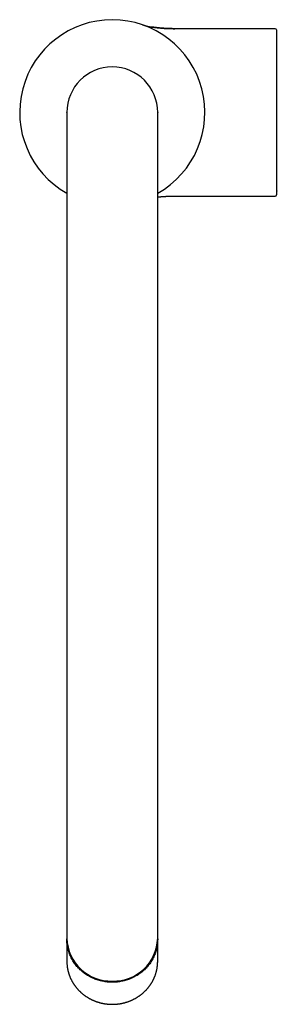
# Model space of a CAD drawing. Units: millimetres. Extents: x 8 to 816, y 12 to 939.
# Drawn here: x 380 to 445, y 232 to 479 of the extents above; entities that cross this region are included whole.
import ezdxf

# ---------------------------------------------------------------- set-up
doc = ezdxf.new("R2010")
doc.units = ezdxf.units.MM

msp = doc.modelspace()

# ---------------------------------------------------------------- linework, layer by layer
at = {"color": 7, "linetype": 'Continuous', "lineweight": 30}
for p, q in [((444.03, 477.05), (418.86, 477.05)), ((444.33, 476.75), (444.33, 435.35)), ((424.12, 466.05), (424.12, 466.05)), ((391.73, 456.05), (391.73, 456.11)), ((391.73, 456.05), (391.73, 254.16)), ((414.53, 456.12), (414.53, 456.05)), ((414.53, 254.16), (414.53, 456.05)), ((418.86, 435.05), (444.03, 435.05)), ((391.73, 254.16), (391.73, 248.87)), ((414.53, 248.87), (414.53, 254.16)), ((391.73, 248.56), (391.73, 243.09)), ((414.53, 243.09), (414.53, 248.56)), ((414.53, 242.95), (414.53, 243.09))]:
    msp.add_line(p, q, dxfattribs=at)
at = {"color": 7, "linetype": 'Continuous', "lineweight": 30, "flags": 128}
msp.add_lwpolyline([(414.53, 248.71), (414.53, 248.56), (414.52, 248.28), (414.51, 248), (414.49, 247.72), (414.47, 247.44), (414.43, 247.16), (414.39, 246.88), (414.34, 246.61), (414.28, 246.33), (414.21, 246.06), (414.14, 245.79), (414.06, 245.52), (413.97, 245.25), (413.87, 244.98), (413.77, 244.72), (413.66, 244.46), (413.54, 244.2), (413.42, 243.95), (413.29, 243.7), (413.15, 243.45), (413, 243.2), (412.85, 242.96), (412.69, 242.72), (412.52, 242.49), (412.35, 242.26), (412.17, 242.04), (411.99, 241.82), (411.8, 241.6), (411.6, 241.39), (411.4, 241.18), (411.19, 240.98), (410.98, 240.79), (410.76, 240.6), (410.53, 240.41), (410.3, 240.23), (410.07, 240.06), (409.83, 239.89), (409.59, 239.73), (409.34, 239.57), (409.08, 239.42), (408.83, 239.28), (408.57, 239.14), (408.3, 239.01), (408.04, 238.89), (407.76, 238.77), (407.49, 238.66), (407.21, 238.56), (406.93, 238.46), (406.65, 238.37), (406.37, 238.29), (406.08, 238.21), (405.79, 238.14), (405.5, 238.08), (405.21, 238.03), (404.91, 237.98), (404.62, 237.94), (404.32, 237.9), (404.02, 237.88), (403.72, 237.86), (403.43, 237.85), (403.13, 237.85), (402.83, 237.85), (402.53, 237.86), (402.23, 237.88), (401.94, 237.9), (401.64, 237.94), (401.34, 237.98), (401.05, 238.03), (400.76, 238.08), (400.47, 238.14), (400.18, 238.21), (399.89, 238.29), (399.61, 238.37), (399.32, 238.46), (399.04, 238.56), (398.77, 238.66), (398.49, 238.77), (398.22, 238.89), (397.95, 239.01), (397.69, 239.14), (397.43, 239.28), (397.17, 239.42), (396.92, 239.57), (396.67, 239.73), (396.43, 239.89), (396.19, 240.06), (395.95, 240.23), (395.72, 240.41), (395.5, 240.6), (395.28, 240.79), (395.07, 240.98), (394.86, 241.18), (394.66, 241.39), (394.46, 241.6), (394.27, 241.82), (394.08, 242.04), (393.91, 242.26), (393.73, 242.49), (393.57, 242.72), (393.41, 242.96), (393.26, 243.2), (393.11, 243.45), (392.97, 243.7), (392.84, 243.95), (392.71, 244.2), (392.6, 244.46), (392.49, 244.72), (392.38, 244.98), (392.29, 245.25), (392.2, 245.52), (392.12, 245.79), (392.04, 246.06), (391.98, 246.33), (391.92, 246.61), (391.87, 246.88), (391.83, 247.16), (391.79, 247.44), (391.76, 247.72), (391.74, 248), (391.73, 248.28), (391.73, 248.56), (391.73, 248.71)], dxfattribs=at)
at = {"color": 7, "linetype": 'Continuous', "lineweight": 30}
for centre, radius, start, end in [((403.13, 456.05), 23.25, 299.3618, 240.6382), ((444.03, 476.75), 0.3, 0, 90), ((444.52, 475.6), 0.2, 77.8752, 171.4998), ((403.13, 456.05), 11.4, 90, 180), ((403.13, 456.05), 11.4, 0, 90), ((444.03, 435.35), 0.3, 270, 0), ((444.52, 436.5), 0.2, 185.7987, 282.1248), ((402.79, 249.22), 11.07, 181.8362, 271.7254), ((403.46, 249.22), 11.07, 268.2746, 358.1638)]:
    msp.add_arc(centre, radius, start, end, dxfattribs=at)
for points, knots in [([(410.68, 478.04), (410.74, 478.02), (410.85, 477.98), (411.01, 477.93), (411.19, 477.87), (411.37, 477.81), (411.57, 477.76), (411.79, 477.7), (412.01, 477.65), (412.26, 477.6), (412.52, 477.55), (412.8, 477.5), (413.09, 477.45), (413.4, 477.41), (413.71, 477.36), (414.04, 477.32), (414.37, 477.29), (414.7, 477.25), (415.04, 477.22), (415.37, 477.19), (415.7, 477.17), (416.02, 477.14), (416.33, 477.12), (416.63, 477.11), (416.91, 477.09), (417.18, 477.08), (417.43, 477.07), (417.68, 477.07), (417.9, 477.06), (418.12, 477.06), (418.32, 477.05), (418.51, 477.05), (418.69, 477.05), (418.8, 477.05), (418.86, 477.05)], [0, 0, 0, 0, 0.020595, 0.041734, 0.063864, 0.08734, 0.112426, 0.13881, 0.167025, 0.197101, 0.229009, 0.263363, 0.299383, 0.336875, 0.375603, 0.415299, 0.455673, 0.496415, 0.53712, 0.577557, 0.617419, 0.656407, 0.694249, 0.730061, 0.764333, 0.79691, 0.827684, 0.857176, 0.884749, 0.910493, 0.934578, 0.957267, 0.978918, 1, 1, 1, 1]), ([(418.87, 477.05), (418.79, 477.05), (418.63, 477.05), (418.39, 477.05), (418.14, 477.05), (417.88, 477.06), (417.58, 477.07), (417.24, 477.08), (416.86, 477.09), (416.51, 477.11), (416.2, 477.13), (415.92, 477.15), (415.65, 477.17), (415.39, 477.19), (415.14, 477.21), (414.91, 477.23), (414.71, 477.25), (414.52, 477.27), (414.36, 477.29), (414.21, 477.3), (414.07, 477.32), (413.95, 477.33), (413.84, 477.35), (413.75, 477.36), (413.67, 477.37), (413.6, 477.38), (413.53, 477.39), (413.46, 477.4), (413.4, 477.4), (413.34, 477.41), (413.27, 477.42), (413.21, 477.43), (413.15, 477.44), (413.11, 477.45), (413.09, 477.45)], [0, 0, 0, 0, 0.0404421, 0.0812588, 0.1234971, 0.1675849, 0.213517, 0.2759429, 0.3399388, 0.404225, 0.4528197, 0.5003061, 0.54622, 0.5901695, 0.6318368, 0.6709758, 0.7074063, 0.7374809, 0.765255, 0.7907013, 0.8138133, 0.8346006, 0.8527743, 0.8687531, 0.8825683, 0.8942522, 0.9054548, 0.9166164, 0.928242, 0.9405639, 0.9537701, 0.9680078, 0.9833893, 1, 1, 1, 1]), ([(414.53, 434.83), (414.56, 434.84), (414.69, 434.85), (414.91, 434.87), (415.16, 434.89), (415.36, 434.91), (415.51, 434.92), (415.67, 434.94), (415.85, 434.95), (416.03, 434.96), (416.26, 434.98), (416.54, 434.99), (416.86, 435.01), (417.18, 435.02), (417.49, 435.04), (417.78, 435.04), (418.06, 435.05), (418.34, 435.05), (418.6, 435.05), (418.78, 435.05), (418.87, 435.05)], [0, 0, 0, 0, 0.021629, 0.087813, 0.157008, 0.190804, 0.226017, 0.263684, 0.30366, 0.345759, 0.389759, 0.462099, 0.537268, 0.613865, 0.682238, 0.749524, 0.814901, 0.877986, 0.939156, 1, 1, 1, 1]), ([(414.53, 434.83), (414.59, 434.84), (414.76, 434.86), (415.04, 434.88), (415.37, 434.91), (415.7, 434.94), (416.02, 434.96), (416.33, 434.98), (416.63, 435), (416.91, 435.01), (417.18, 435.02), (417.43, 435.03), (417.68, 435.04), (417.9, 435.04), (418.12, 435.05), (418.32, 435.05), (418.51, 435.05), (418.69, 435.05), (418.8, 435.05), (418.86, 435.05)], [0, 0, 0, 0, 0.040484, 0.11804, 0.19509, 0.27104, 0.345328, 0.41743, 0.485666, 0.550967, 0.613038, 0.671674, 0.727866, 0.780404, 0.829456, 0.875347, 0.918577, 0.959832, 1, 1, 1, 1]), ([(391.73, 243.09), (391.73, 243.05), (391.73, 242.94), (391.73, 242.77), (391.74, 242.56), (391.75, 242.36), (391.77, 242.15), (391.79, 241.95), (391.82, 241.75), (391.84, 241.54), (391.88, 241.34), (391.91, 241.14), (391.96, 240.94), (392, 240.74), (392.05, 240.54), (392.1, 240.34), (392.16, 240.14), (392.22, 239.95), (392.29, 239.75), (392.36, 239.56), (392.43, 239.36), (392.51, 239.17), (392.59, 238.98), (392.67, 238.79), (392.76, 238.61), (392.85, 238.42), (392.95, 238.24), (393.05, 238.05), (393.15, 237.87), (393.26, 237.69), (393.37, 237.52), (393.48, 237.34), (393.6, 237.17), (393.72, 237), (393.84, 236.83), (393.97, 236.67), (394.1, 236.5), (394.24, 236.34), (394.37, 236.18), (394.51, 236.03), (394.66, 235.87), (394.81, 235.72), (394.95, 235.57), (395.11, 235.43), (395.26, 235.29), (395.42, 235.15), (395.58, 235.01), (395.75, 234.87), (395.91, 234.74), (396.08, 234.62), (396.26, 234.49), (396.43, 234.37), (396.61, 234.25), (396.79, 234.13), (396.97, 234.02), (397.15, 233.91), (397.34, 233.81), (397.53, 233.7), (397.72, 233.6), (397.91, 233.51), (398.1, 233.42), (398.3, 233.33), (398.5, 233.24), (398.69, 233.16), (398.9, 233.08), (399.1, 233.01), (399.3, 232.94), (399.51, 232.87), (399.71, 232.81), (399.92, 232.75), (400.13, 232.69), (400.34, 232.64), (400.55, 232.59), (400.76, 232.55), (400.98, 232.51), (401.19, 232.47), (401.4, 232.44), (401.62, 232.41), (401.84, 232.38), (402.05, 232.36), (402.27, 232.34), (402.48, 232.33), (402.7, 232.32), (402.92, 232.31), (403.14, 232.31), (403.35, 232.31), (403.57, 232.32), (403.79, 232.33), (404, 232.34), (404.22, 232.36), (404.44, 232.38), (404.65, 232.41), (404.87, 232.44), (405.08, 232.47), (405.29, 232.51), (405.51, 232.55), (405.72, 232.59), (405.93, 232.64), (406.14, 232.7), (406.35, 232.75), (406.56, 232.81), (406.76, 232.88), (406.97, 232.94), (407.17, 233.01), (407.38, 233.09), (407.58, 233.17), (407.78, 233.25), (407.97, 233.33), (408.17, 233.42), (408.36, 233.52), (408.55, 233.61), (408.74, 233.71), (408.93, 233.81), (409.12, 233.92), (409.3, 234.03), (409.48, 234.14), (409.66, 234.26), (409.84, 234.38), (410.01, 234.5), (410.19, 234.63), (410.36, 234.75), (410.52, 234.89), (410.69, 235.02), (410.85, 235.16), (411.01, 235.3), (411.16, 235.44), (411.31, 235.59), (411.46, 235.74), (411.61, 235.89), (411.75, 236.04), (411.89, 236.2), (412.03, 236.36), (412.17, 236.52), (412.3, 236.68), (412.42, 236.85), (412.55, 237.02), (412.67, 237.19), (412.78, 237.36), (412.9, 237.53), (413.01, 237.71), (413.12, 237.89), (413.22, 238.07), (413.32, 238.25), (413.41, 238.44), (413.5, 238.62), (413.59, 238.81), (413.68, 239), (413.76, 239.19), (413.83, 239.38), (413.91, 239.57), (413.97, 239.77), (414.04, 239.96), (414.1, 240.16), (414.16, 240.36), (414.21, 240.56), (414.26, 240.76), (414.3, 240.96), (414.34, 241.16), (414.38, 241.36), (414.41, 241.56), (414.44, 241.77), (414.47, 241.97), (414.49, 242.17), (414.5, 242.38), (414.52, 242.58), (414.52, 242.77), (414.53, 242.9), (414.53, 242.95)], [0, 0, 0, 0, 0.003358, 0.009418, 0.015478, 0.021537, 0.027597, 0.033657, 0.039717, 0.045778, 0.051838, 0.057899, 0.063961, 0.070022, 0.076084, 0.082147, 0.08821, 0.094274, 0.100338, 0.106403, 0.112468, 0.118534, 0.124601, 0.130669, 0.136737, 0.142806, 0.148876, 0.154947, 0.161019, 0.167091, 0.173164, 0.179238, 0.185313, 0.191389, 0.197466, 0.203544, 0.209622, 0.215702, 0.221782, 0.227863, 0.233945, 0.240028, 0.246112, 0.252197, 0.258282, 0.264369, 0.270456, 0.276544, 0.282633, 0.288722, 0.294813, 0.300904, 0.306995, 0.313088, 0.319181, 0.325275, 0.331369, 0.337464, 0.34356, 0.349656, 0.355753, 0.361851, 0.367949, 0.374047, 0.380146, 0.386245, 0.392345, 0.398445, 0.404546, 0.410647, 0.416748, 0.42285, 0.428952, 0.435054, 0.441157, 0.44726, 0.453363, 0.459466, 0.465569, 0.471673, 0.477777, 0.48388, 0.489984, 0.496089, 0.502193, 0.508297, 0.514401, 0.520505, 0.526609, 0.532713, 0.538818, 0.544922, 0.551025, 0.557129, 0.563233, 0.569336, 0.575439, 0.581543, 0.587645, 0.593748, 0.59985, 0.605952, 0.612054, 0.618155, 0.624256, 0.630357, 0.636457, 0.642557, 0.648656, 0.654755, 0.660854, 0.666952, 0.673049, 0.679146, 0.685242, 0.691337, 0.697432, 0.703527, 0.70962, 0.715713, 0.721806, 0.727897, 0.733988, 0.740078, 0.746167, 0.752256, 0.758343, 0.76443, 0.770516, 0.776601, 0.782685, 0.788769, 0.794851, 0.800933, 0.807014, 0.813093, 0.819172, 0.82525, 0.831327, 0.837404, 0.843479, 0.849553, 0.855627, 0.861699, 0.867771, 0.873842, 0.879912, 0.885981, 0.89205, 0.898118, 0.904185, 0.910251, 0.916317, 0.922382, 0.928446, 0.93451, 0.940573, 0.946635, 0.952698, 0.958759, 0.964821, 0.970882, 0.976942, 0.983003, 0.989063, 0.995123, 1, 1, 1, 1])]:
    msp.add_open_spline(points, degree=3, knots=knots, dxfattribs=at)

doc.saveas('drawing.dxf')
